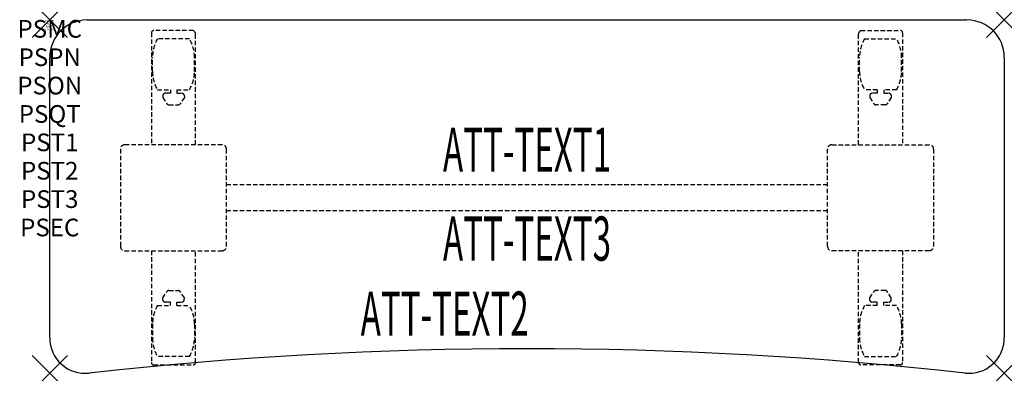
# Model space of a CAD drawing. Units: inches. Extents: x -1.7 to 54, y -20 to 0.
import ezdxf
from ezdxf.enums import TextEntityAlignment as Align

# ---------------------------------------------------------------- set-up
doc = ezdxf.new("R2010")
doc.units = ezdxf.units.IN
doc.header["$MEASUREMENT"] = 0
doc.header["$PDMODE"] = 3
doc.header["$PDSIZE"] = 1
doc.linetypes.add('HIDDEN', pattern=[0.375, 0.25, -0.125])
for name, color, linetype in [('A-FURN-P-ATT', 7, 'Continuous'), ('A-FURN-P-TABLE', 2, 'Continuous'), ('A-FURN-P-TABLE-ATTTEXT1', 2, 'Continuous'), ('A-FURN-P-TABLE-ATTTEXT2', 2, 'Continuous'), ('A-FURN-P-TABLE-ATTTEXT3', 2, 'Continuous'), ('A-FURN-P-TABLE-SUPPORT', 202, 'HIDDEN')]:
    doc.layers.add(name, color=color, linetype=linetype)
doc.styles.get("Standard").update_dxf_attribs({"font": 'arial.ttf'})

msp = doc.modelspace()

# ---------------------------------------------------------------- linework, layer by layer
at = {"layer": 'A-FURN-P-TABLE'}
for p, q in [((2.115, 0), (51.885, 0)), ((0, -18), (0, -2.115)), ((54, -2.115), (54, -18))]:
    msp.add_line(p, q, dxfattribs=at)
for centre, radius, start, end in [((2.115, -2.115), 2.115, 90, 180), ((51.885, -2.115), 2.115, 0, 90), ((2, -18), 2, 180, 276.358), ((52, -18), 2, 263.642, 0), ((27, -242.365), 223.753, 83.642, 96.358)]:
    msp.add_arc(centre, radius, start, end, dxfattribs=at)
for p in [(0, 0), (54, 0), (0, -20), (54, -20)]:
    msp.add_point(p, dxfattribs=at)
at = {"layer": 'A-FURN-P-TABLE-SUPPORT'}
for p, q in [((5.75, -0.723), (5.75, -7.058)), ((8.12, -0.598), (5.88, -0.598)), ((7.908, -1.065), (6.092, -1.065)), ((8.25, -7.058), (8.25, -0.808)), ((45.75, -7.058), (45.75, -0.808)), ((45.88, -0.598), (48.12, -0.598)), ((46.092, -1.065), (47.908, -1.065)), ((48.25, -0.723), (48.25, -7.058)), ((5.813, -2.908), (5.813, -2.108)), ((8.188, -2.908), (8.188, -2.108)), ((45.813, -2.908), (45.813, -2.108)), ((48.188, -2.908), (48.188, -2.108)), ((6.092, -3.95), (6.823, -3.95)), ((6.392, -4.259), (6.392, -4.379)), ((6.392, -4.379), (6.631, -4.742)), ((6.823, -4.149), (6.54, -4.149)), ((6.823, -3.95), (6.823, -4.149)), ((7.183, -3.95), (7.913, -3.95)), ((7.183, -3.95), (7.183, -4.149)), ((7.183, -4.149), (7.466, -4.149)), ((7.614, -4.379), (7.375, -4.742)), ((7.613, -4.259), (7.614, -4.379)), ((46.817, -3.95), (46.087, -3.95)), ((46.387, -4.259), (46.386, -4.379)), ((46.386, -4.379), (46.625, -4.742)), ((46.817, -4.149), (46.534, -4.149)), ((46.817, -3.95), (46.817, -4.149)), ((47.908, -3.95), (47.177, -3.95)), ((47.177, -3.95), (47.177, -4.149)), ((47.177, -4.149), (47.46, -4.149)), ((47.608, -4.379), (47.369, -4.742)), ((47.608, -4.259), (47.608, -4.379)), ((6.742, -4.802), (7.263, -4.802)), ((47.258, -4.802), (46.737, -4.802)), ((9.75, -7.058), (4.25, -7.058)), ((44.25, -7.058), (49.75, -7.058)), ((4, -7.308), (4, -12.808)), ((10, -12.808), (10, -7.308)), ((44, -12.808), (44, -7.308)), ((50, -7.308), (50, -12.808)), ((10, -9.308), (44, -9.308)), ((44, -10.808), (10, -10.808)), ((4.25, -13.058), (9.75, -13.058)), ((5.75, -13.058), (5.75, -19.393)), ((8.25, -19.393), (8.25, -13.058)), ((49.75, -13.058), (44.25, -13.058)), ((45.75, -19.393), (45.75, -13.058)), ((48.25, -13.058), (48.25, -19.393)), ((6.392, -15.736), (6.631, -15.373)), ((6.742, -15.313), (7.263, -15.313)), ((7.614, -15.736), (7.375, -15.373)), ((46.386, -15.736), (46.625, -15.373)), ((47.258, -15.313), (46.737, -15.313)), ((47.608, -15.736), (47.369, -15.373)), ((6.392, -15.857), (6.392, -15.736)), ((6.823, -15.967), (6.54, -15.966)), ((6.823, -16.165), (6.823, -15.967)), ((7.183, -15.967), (7.466, -15.966)), ((7.183, -16.165), (7.183, -15.967)), ((7.613, -15.857), (7.614, -15.736)), ((46.387, -15.857), (46.386, -15.736)), ((46.817, -15.967), (46.534, -15.966)), ((46.817, -16.165), (46.817, -15.967)), ((47.177, -15.967), (47.46, -15.966)), ((47.177, -16.165), (47.177, -15.967)), ((47.608, -15.857), (47.608, -15.736)), ((6.092, -16.165), (6.823, -16.165)), ((7.183, -16.165), (7.913, -16.165)), ((46.817, -16.165), (46.087, -16.165)), ((47.908, -16.165), (47.177, -16.165)), ((5.813, -17.208), (5.813, -18.008)), ((8.188, -17.208), (8.188, -18.008)), ((45.813, -17.208), (45.813, -18.008)), ((48.188, -17.208), (48.188, -18.008)), ((7.908, -19.05), (6.092, -19.05)), ((46.092, -19.05), (47.908, -19.05)), ((5.88, -19.518), (8.12, -19.518)), ((48.12, -19.518), (45.88, -19.518))]:
    msp.add_line(p, q, dxfattribs=at)
for centre, radius, start, end in [((5.88, -0.728), 0.13, 90, 177.7534), ((7.895, -2.108), 2.082, 149.956, 180), ((6.105, -2.108), 2.082, 0, 30.044), ((8.015, -0.808), 0.235, 0, 63.519), ((45.985, -0.808), 0.235, 116.481, 180), ((47.895, -2.108), 2.082, 149.956, 180), ((46.105, -2.108), 2.082, 0, 30.044), ((48.12, -0.728), 0.13, 2.2466, 90), ((7.895, -2.908), 2.082, 180, 210.044), ((6.105, -2.908), 2.082, 329.956, 0), ((47.895, -2.908), 2.082, 180, 210.044), ((46.105, -2.908), 2.082, 329.956, 0), ((6.54, -4.303), 0.154, 90.0371, 163.2552), ((7.466, -4.303), 0.154, 16.7448, 89.9629), ((46.534, -4.303), 0.154, 90.0371, 163.2552), ((47.46, -4.303), 0.154, 16.7448, 89.9629), ((6.742, -4.669), 0.133, 213.3568, 270), ((7.263, -4.669), 0.133, 270, 326.6432), ((46.737, -4.669), 0.133, 213.3568, 270), ((47.258, -4.669), 0.133, 270, 326.6432), ((4.25, -7.308), 0.25, 90, 180), ((9.75, -7.308), 0.25, 360, 90), ((44.25, -7.308), 0.25, 90, 180), ((49.75, -7.308), 0.25, 0, 90), ((4.25, -12.808), 0.25, 180, 270), ((9.75, -12.808), 0.25, 270, 0), ((44.25, -12.808), 0.25, 180, 270), ((49.75, -12.808), 0.25, 270, 0), ((6.742, -15.446), 0.133, 90, 146.6432), ((7.263, -15.446), 0.133, 33.3568, 90), ((46.737, -15.446), 0.133, 90, 146.6432), ((47.258, -15.446), 0.133, 33.3568, 90), ((6.54, -15.812), 0.154, 196.7448, 269.9629), ((7.466, -15.812), 0.154, 270.0371, 343.2552), ((46.534, -15.812), 0.154, 196.7448, 269.9629), ((47.46, -15.812), 0.154, 270.0371, 343.2552), ((7.895, -17.208), 2.082, 149.956, 180), ((6.105, -17.208), 2.082, 0, 30.044), ((47.895, -17.208), 2.082, 149.956, 180), ((46.105, -17.208), 2.082, 0, 30.044), ((7.895, -18.008), 2.082, 180, 210.044), ((6.105, -18.008), 2.082, 329.956, 0), ((47.895, -18.008), 2.082, 180, 210.044), ((46.105, -18.008), 2.082, 329.956, 0), ((5.875, -19.393), 0.125, 180, 272.2466), ((8.12, -19.387), 0.13, 270, 357.7534), ((45.88, -19.387), 0.13, 182.2466, 270), ((48.125, -19.393), 0.125, 267.7534, 0)]:
    msp.add_arc(centre, radius, start, end, dxfattribs=at)

# ---------------------------------------------------------------- texts
at = {"layer": 'A-FURN-P-ATT', "flags": 1}
for tag, text, height, p in [('PSMC', 'FFA', 1, (0, 0)), ('FWDMC', 'FFA', 0.1, (0, 0)), ('FWDPN', 'ILSK258L', 0.1, (0, -0.161)), ('FWDQT', '1', 0.1, (0, -0.482)), ('FWDSX', 'TFL TOPS', 0.1, (0, -0.321)), ('PSPN', 'ILSK258L', 1, (0, -1.606)), ('PSON', '.', 1, (0, -3.213)), ('PSQT', '1', 1, (0, -4.819)), ('PST1', '.', 1, (0, -6.426)), ('PST2', '.', 1, (0, -8.032)), ('PST3', '.', 1, (0, -9.638)), ('PSEC', '.', 1, (0, -11.245))]:
    msp.add_attdef(tag, text=text, height=height, dxfattribs=at).set_placement(p, align=Align.TOP_CENTER)
at = {"layer": 'A-FURN-P-TABLE-ATTTEXT1', "width": 0.55}
msp.add_attdef('ATT-TEXT1', text='IL.SK258L', height=2.5, dxfattribs=at).set_placement((27, -7.668), align=Align.MIDDLE)
at = {"layer": 'A-FURN-P-TABLE-ATTTEXT2', "width": 0.55}
msp.add_attdef('ATT-TEXT2', text='20x54', height=2.5, dxfattribs=at).set_placement((22.344, -17.871), align=Align.CENTER)
at = {"layer": 'A-FURN-P-TABLE-ATTTEXT3', "width": 0.55}
msp.add_attdef('ATT-TEXT3', text='HPL', height=2.5, dxfattribs=at).set_placement((27, -12.697), align=Align.MIDDLE)

doc.saveas('drawing.dxf')
